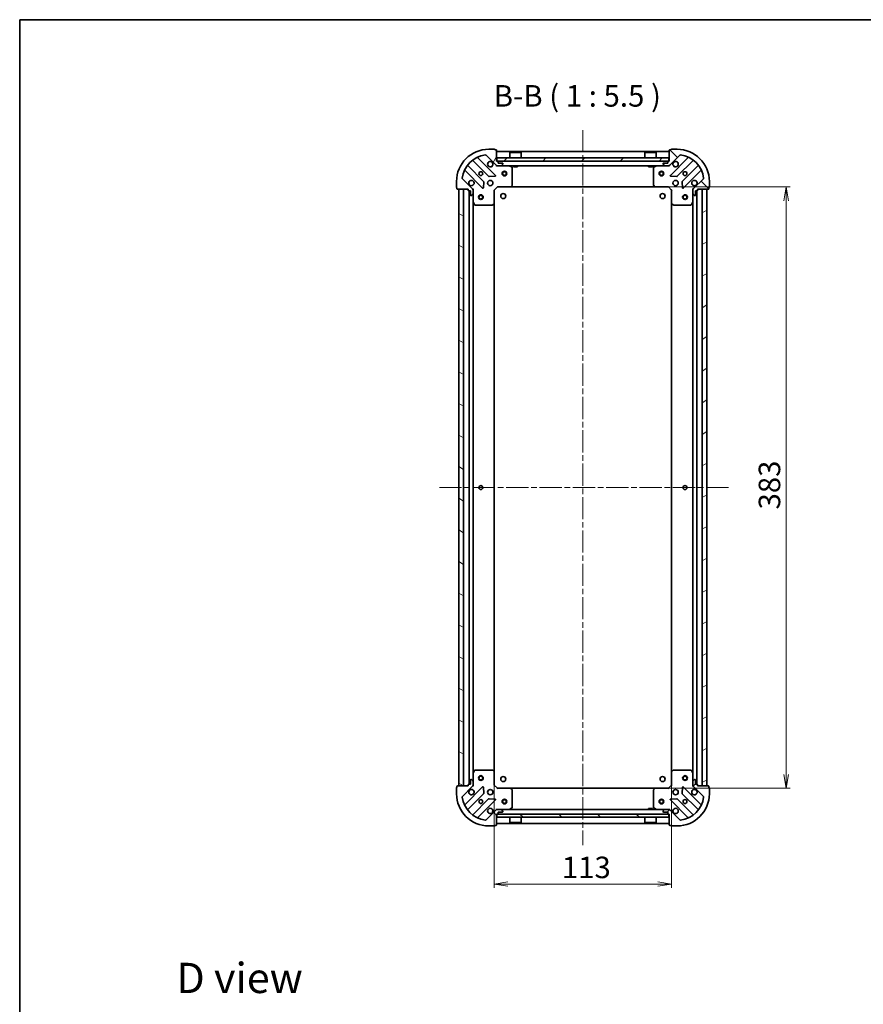
# Model space of a CAD drawing. Units: millimetres. Extents: x 36 to 7786, y 20 to 1565.
# Drawn here: x 1024 to 1561, y 938 to 1565 of the extents above; entities that cross this region are included whole.
import ezdxf

# ---------------------------------------------------------------- set-up
doc = ezdxf.new("R2010")
doc.units = ezdxf.units.MM
doc.header["$LTSCALE"] = 2.5
doc.linetypes.add('CHAIN', pattern=[0.3543, 0.2362, -0.0295, 0.0591, -0.0295])
doc.layers.get('Defpoints').update_dxf_attribs({"lineweight": 25})
for name, color, linetype, lineweight in [('Border (ISO)', 7, 'Continuous', 35), ('Centerline (ISO)', 131, 'Continuous', 18), ('Dimension (ISO)', 7, 'Continuous', 18), ('Hatch (ISO)', 1, 'Continuous', 18), ('Symbol (ISO)', 7, 'Continuous', 18), ('Visible (ISO)', 7, 'Continuous', 35)]:
    doc.layers.add(name, color=color, linetype=linetype, lineweight=lineweight)
doc.styles.add('Note Text (TK)', font='txt')
doc.dimstyles.new('Default - Method 1b (TK)', dxfattribs={"dimscale": 2.5, "dimtxt": 2.5, "dimasz": 2.5, "dimexe": 1, "dimexo": 1.5, "dimgap": 1, "dimtad": 1, "dimdsep": 46, "dimtxsty": 'Note Text (TK)', "dimblk": 'OPEN', "dimcen": 0.09, "dimdle": 5, "dimclrd": 100, "dimclre": 100, "dimclrt": 7, "dimadec": 1, "dimazin": 1, "dimtfac": 1, "dimtmove": 0, "dimatfit": 3, "dimldrblk": 'OPEN', "dimfxl": 1, "dimtolj": 1, "dimlwd": -1, "dimlwe": -1, "dimarcsym": 0})
pattern_1 = [(45, (944, -24), (-12.34785, 12.34785), [])]
pattern_2 = [(135.0002, (944, -24), (-12.3478, -12.3479), [])]

# ---------------------------------------------------------------- blocks, each defined once
blk = doc.blocks.new('Borders tk図枠')
at = {"layer": 'Border (ISO)'}
for q in [(405.5, 289), (14.5, 8)]:
    blk.add_line((14.5, 289), q, dxfattribs=at)
blk = doc.blocks.new('_Open')
at = {"color": 0, "linetype": 'ByBlock', "lineweight": -2}
for p, q in [((-1, 0.167), (0, 0)), ((-1, -0.167), (0, 0)), ((0, 0), (-1, 0))]:
    blk.add_line(p, q, dxfattribs=at)
blk = doc.blocks.new('*D34')
at = {"layer": 'Defpoints', "color": 0}
for p in [(1428.5, 1458.96), (1511.82, 1458.96), (1428.5, 1075.96)]:
    blk.add_point(p, dxfattribs=at)
at = {"layer": 'Dimension (ISO)', "color": 100}
for p, q in [((1432.25, 1458.96), (1514.32, 1458.96)), ((1511.82, 1084.71), (1511.82, 1450.21)), ((1432.25, 1075.96), (1514.32, 1075.96))]:
    blk.add_line(p, q, dxfattribs=at)
at = {"layer": 'Dimension (ISO)', "color": 100, "xscale": 8.75, "yscale": 8.75, "zscale": 8.75}
for p, rotation in [((1511.82, 1458.96), 90), ((1511.82, 1075.96), 270)]:
    blk.add_blockref('_Open', p, dxfattribs=dict(at, rotation=rotation))
at = {"layer": 'Dimension (ISO)', "color": 7, "insert": (1501.22, 1253.53), "char_height": 6.25, "attachment_point": 4, "rotation": 90, "style": 'Note Text (TK)'}
blk.add_mtext('\\A1;\\fMS PGothic|b0|i0;{\\H13.6950;383}', dxfattribs=at)
blk = doc.blocks.new('*D35')
at = {"layer": 'Defpoints', "color": 0}
for p in [(1325.94, 1086.4), (1438.94, 1086.4), (1325.94, 1014.93)]:
    blk.add_point(p, dxfattribs=at)
at = {"layer": 'Dimension (ISO)', "color": 100}
for p, q in [((1325.94, 1082.65), (1325.94, 1012.43)), ((1438.94, 1082.65), (1438.94, 1012.43)), ((1430.19, 1014.93), (1334.69, 1014.93))]:
    blk.add_line(p, q, dxfattribs=at)
at = {"layer": 'Dimension (ISO)', "color": 100, "xscale": 8.75, "yscale": 8.75, "zscale": 8.75, "rotation": 180}
blk.add_blockref('_Open', (1325.94, 1014.93), dxfattribs=at)
at = {"layer": 'Dimension (ISO)', "color": 100, "xscale": 8.75, "yscale": 8.75, "zscale": 8.75}
blk.add_blockref('_Open', (1438.94, 1014.93), dxfattribs=at)
at = {"layer": 'Dimension (ISO)', "color": 7, "insert": (1369.05, 1025.53), "char_height": 6.25, "attachment_point": 4, "style": 'Note Text (TK)'}
blk.add_mtext('\\A1;\\fMS PGothic|b0|i0;{\\H13.6950;113}', dxfattribs=at)

msp = doc.modelspace()

# ---------------------------------------------------------------- hatches: boundary and pattern name
at = {"layer": 'Hatch (ISO)'}
h = msp.add_hatch(dxfattribs=at)
h.set_pattern_fill('ANSI31', color=256, scale=139.7, angle=14.9999778, style=0)
h.set_pattern_definition([(60, (944, -24), (-15.12297, 8.73126), [])])
edge = h.paths.add_edge_path()
edge.add_ellipse((1327.8512, 1473.4611), major_axis=(0.7071, -0.7071), ratio=1, start_angle=270, end_angle=315)
edge.add_line((1327.8512, 1472.4611), (1330.2298, 1472.4611))
edge.add_ellipse((1330.2298, 1472.9611), major_axis=(0.5, 0), ratio=1, start_angle=270, end_angle=315)
edge.add_line((1330.5834, 1472.6075), (1331.2905, 1473.3146))
edge.add_ellipse((1330.9369, 1473.6682), major_axis=(0.3536, 0.3536), ratio=1, start_angle=270, end_angle=315)
edge.add_line((1331.4369, 1473.6682), (1331.4369, 1473.8611))
edge.add_ellipse((1331.1369, 1473.8611), major_axis=(0, 0.3), ratio=1, start_angle=270, end_angle=360)
edge.add_line((1331.1369, 1474.1611), (1328.4369, 1474.1611))
edge.add_line((1328.4369, 1474.1611), (1328.4369, 1475.1611))
edge.add_ellipse((1328.1369, 1475.1611), major_axis=(0, 0.3), ratio=1, start_angle=270, end_angle=360)
edge.add_line((1328.1369, 1475.4611), (1327.4369, 1475.4611))
edge.add_line((1327.4369, 1475.4611), (1327.4369, 1482.3611))
edge.add_ellipse((1327.1369, 1482.3611), major_axis=(0, 0.3), ratio=1, start_angle=270, end_angle=360)
edge.add_line((1327.1369, 1482.6611), (1326.4369, 1482.6611))
edge.add_ellipse((1326.1369, 1482.6611), major_axis=(0, 0.3), ratio=1, start_angle=270, end_angle=360)
edge.add_line((1326.1369, 1482.9611), (1322.4369, 1482.9611))
edge.add_ellipse((1322.4369, 1462.4611), major_axis=(-20.5, 0), ratio=1, start_angle=270, end_angle=360)
edge.add_line((1301.9369, 1462.4611), (1301.9369, 1458.7611))
edge.add_ellipse((1302.2369, 1458.7611), major_axis=(0, -0.3), ratio=1, start_angle=270, end_angle=360)
edge.add_line((1302.2369, 1458.4611), (1302.2369, 1457.7611))
edge.add_ellipse((1302.5369, 1457.7611), major_axis=(0, -0.3), ratio=1, start_angle=270, end_angle=360)
edge.add_line((1302.5369, 1457.4611), (1309.4369, 1457.4611))
edge.add_line((1309.4369, 1457.4611), (1309.4369, 1456.7611))
edge.add_ellipse((1309.7369, 1456.7611), major_axis=(0, -0.3), ratio=1, start_angle=270, end_angle=360)
edge.add_line((1309.7369, 1456.4611), (1310.7369, 1456.4611))
edge.add_line((1310.7369, 1456.4611), (1310.7369, 1453.7611))
edge.add_ellipse((1311.0369, 1453.7611), major_axis=(0, -0.3), ratio=1, start_angle=270, end_angle=360)
edge.add_line((1311.0369, 1453.4611), (1311.2298, 1453.4611))
edge.add_ellipse((1311.2298, 1453.9611), major_axis=(0.5, 0), ratio=1, start_angle=270, end_angle=315)
edge.add_line((1311.5834, 1453.6075), (1312.2905, 1454.3146))
edge.add_ellipse((1311.9369, 1454.6682), major_axis=(0.3536, 0.3536), ratio=1, start_angle=270, end_angle=315)
edge.add_line((1312.4369, 1454.6682), (1312.4369, 1457.0468))
edge.add_ellipse((1311.4369, 1457.0468), major_axis=(0, 1), ratio=1, start_angle=270, end_angle=315)
edge.add_line((1312.144, 1457.7539), (1305.7145, 1464.1835))
edge.add_ellipse((1306.0681, 1464.537), major_axis=(-0.3536, 0.3536), ratio=1, start_angle=37.7720347, end_angle=90, ccw=False)
edge.add_ellipse((1322.4369, 1462.4611), major_axis=(2.1389, 16.8649), ratio=1, start_angle=14.4559307, end_angle=90, ccw=False)
edge.add_ellipse((1320.361, 1478.8299), major_axis=(0.496, 0.0629), ratio=1, start_angle=37.7720347, end_angle=90, ccw=False)
edge.add_line((1320.7145, 1479.1835), (1327.144, 1472.7539))
h = msp.add_hatch(dxfattribs=at)
h.set_pattern_fill('ANSI31', color=256, scale=139.7, angle=90.0002105, style=0)
h.set_pattern_definition(pattern_2)
edge = h.paths.add_edge_path()
edge.add_ellipse((1453.4369, 1457.0468), major_axis=(-0.7071, -0.7071), ratio=1, start_angle=270, end_angle=315)
edge.add_line((1452.4369, 1457.0468), (1452.4369, 1454.6682))
edge.add_ellipse((1452.9369, 1454.6682), major_axis=(0, -0.5), ratio=1, start_angle=270, end_angle=315)
edge.add_line((1452.5834, 1454.3146), (1453.2905, 1453.6075))
edge.add_ellipse((1453.644, 1453.9611), major_axis=(0.3536, -0.3536), ratio=1, start_angle=270, end_angle=315)
edge.add_line((1453.644, 1453.4611), (1453.8369, 1453.4611))
edge.add_ellipse((1453.8369, 1453.7611), major_axis=(0.3, 0), ratio=1, start_angle=270, end_angle=360)
edge.add_line((1454.1369, 1453.7611), (1454.1369, 1456.4611))
edge.add_line((1454.1369, 1456.4611), (1455.1369, 1456.4611))
edge.add_ellipse((1455.1369, 1456.7611), major_axis=(0.3, 0), ratio=1, start_angle=270, end_angle=360)
edge.add_line((1455.4369, 1456.7611), (1455.4369, 1457.4611))
edge.add_line((1455.4369, 1457.4611), (1462.3369, 1457.4611))
edge.add_ellipse((1462.3369, 1457.7611), major_axis=(0.3, 0), ratio=1, start_angle=270, end_angle=360)
edge.add_line((1462.6369, 1457.7611), (1462.6369, 1458.4611))
edge.add_ellipse((1462.6369, 1458.7611), major_axis=(0.3, 0), ratio=1, start_angle=270, end_angle=360)
edge.add_line((1462.9369, 1458.7611), (1462.9369, 1462.4611))
edge.add_ellipse((1442.4369, 1462.4611), major_axis=(0, 20.5), ratio=1, start_angle=270, end_angle=360)
edge.add_line((1442.4369, 1482.9611), (1438.7369, 1482.9611))
edge.add_ellipse((1438.7369, 1482.6611), major_axis=(-0.3, 0), ratio=1, start_angle=270, end_angle=360)
edge.add_line((1438.4369, 1482.6611), (1437.7369, 1482.6611))
edge.add_ellipse((1437.7369, 1482.3611), major_axis=(-0.3, 0), ratio=1, start_angle=270, end_angle=360)
edge.add_line((1437.4369, 1482.3611), (1437.4369, 1475.4611))
edge.add_line((1437.4369, 1475.4611), (1436.7369, 1475.4611))
edge.add_ellipse((1436.7369, 1475.1611), major_axis=(-0.3, 0), ratio=1, start_angle=270, end_angle=360)
edge.add_line((1436.4369, 1475.1611), (1436.4369, 1474.1611))
edge.add_line((1436.4369, 1474.1611), (1433.7369, 1474.1611))
edge.add_ellipse((1433.7369, 1473.8611), major_axis=(-0.3, 0), ratio=1, start_angle=270, end_angle=360)
edge.add_line((1433.4369, 1473.8611), (1433.4369, 1473.6682))
edge.add_ellipse((1433.9369, 1473.6682), major_axis=(0, -0.5), ratio=1, start_angle=270, end_angle=315)
edge.add_line((1433.5834, 1473.3146), (1434.2905, 1472.6075))
edge.add_ellipse((1434.644, 1472.9611), major_axis=(0.3536, -0.3536), ratio=1, start_angle=270, end_angle=315)
edge.add_line((1434.644, 1472.4611), (1437.0227, 1472.4611))
edge.add_ellipse((1437.0227, 1473.4611), major_axis=(1, 0), ratio=1, start_angle=270, end_angle=315)
edge.add_line((1437.7298, 1472.7539), (1444.1594, 1479.1835))
edge.add_ellipse((1444.5129, 1478.8299), major_axis=(0.3536, 0.3536), ratio=1, start_angle=37.7720347, end_angle=90, ccw=False)
edge.add_ellipse((1442.4369, 1462.4611), major_axis=(16.8649, -2.1389), ratio=1, start_angle=14.4559307, end_angle=90, ccw=False)
edge.add_ellipse((1458.8058, 1464.537), major_axis=(0.0629, -0.496), ratio=1, start_angle=37.7720347, end_angle=90, ccw=False)
edge.add_line((1459.1594, 1464.1835), (1452.7298, 1457.7539))
h = msp.add_hatch(dxfattribs=at)
h.set_pattern_fill('ANSI31', color=256, scale=139.7, style=0)
h.set_pattern_definition(pattern_1)
h.paths.add_polyline_path([(1327.6869, 1477.4611), (1327.6869, 1475.4611), (1437.1869, 1475.4611), (1437.1869, 1477.4611)])
h = msp.add_hatch(dxfattribs=at)
h.set_pattern_fill('ANSI31', color=256, scale=139.7, angle=105.0002455, style=0)
h.set_pattern_definition([(150.0002, (944, -24), (-8.73119, -15.123), [])])
h.paths.add_polyline_path([(1303.4369, 1077.4611), (1306.4369, 1077.4611), (1306.4369, 1457.4611), (1303.4369, 1457.4611)])
h = msp.add_hatch(dxfattribs=at)
h.set_pattern_fill('ANSI31', color=256, scale=139.7, angle=-14.9999778, style=0)
h.set_pattern_definition([(30, (944, -24), (-8.73126, 15.12297), [])])
h.paths.add_polyline_path([(1461.4369, 1457.4611), (1458.4369, 1457.4611), (1458.4369, 1077.4611), (1461.4369, 1077.4611)])
h = msp.add_hatch(dxfattribs=at)
h.set_pattern_fill('ANSI31', color=256, scale=139.7, angle=75.0001754, style=0)
h.set_pattern_definition([(120.0002, (944, -24), (-15.12294, -8.7313), [])])
edge = h.paths.add_edge_path()
edge.add_ellipse((1311.4369, 1077.8753), major_axis=(0.7071, 0.7071), ratio=1, start_angle=270, end_angle=315)
edge.add_line((1312.4369, 1077.8753), (1312.4369, 1080.2539))
edge.add_ellipse((1311.9369, 1080.2539), major_axis=(0, 0.5), ratio=1, start_angle=270, end_angle=315)
edge.add_line((1312.2905, 1080.6075), (1311.5834, 1081.3146))
edge.add_ellipse((1311.2298, 1080.9611), major_axis=(-0.3536, 0.3536), ratio=1, start_angle=270, end_angle=315)
edge.add_line((1311.2298, 1081.4611), (1311.0369, 1081.4611))
edge.add_ellipse((1311.0369, 1081.1611), major_axis=(-0.3, 0), ratio=1, start_angle=270, end_angle=360)
edge.add_line((1310.7369, 1081.1611), (1310.7369, 1078.4611))
edge.add_line((1310.7369, 1078.4611), (1309.7369, 1078.4611))
edge.add_ellipse((1309.7369, 1078.1611), major_axis=(-0.3, 0), ratio=1, start_angle=270, end_angle=360)
edge.add_line((1309.4369, 1078.1611), (1309.4369, 1077.4611))
edge.add_line((1309.4369, 1077.4611), (1302.5369, 1077.4611))
edge.add_ellipse((1302.5369, 1077.1611), major_axis=(-0.3, 0), ratio=1, start_angle=270, end_angle=360)
edge.add_line((1302.2369, 1077.1611), (1302.2369, 1076.4611))
edge.add_ellipse((1302.2369, 1076.1611), major_axis=(-0.3, 0), ratio=1, start_angle=270, end_angle=360)
edge.add_line((1301.9369, 1076.1611), (1301.9369, 1072.4611))
edge.add_ellipse((1322.4369, 1072.4611), major_axis=(0, -20.5), ratio=1, start_angle=270, end_angle=360)
edge.add_line((1322.4369, 1051.9611), (1326.1369, 1051.9611))
edge.add_ellipse((1326.1369, 1052.2611), major_axis=(0.3, 0), ratio=1, start_angle=270, end_angle=360)
edge.add_line((1326.4369, 1052.2611), (1327.1369, 1052.2611))
edge.add_ellipse((1327.1369, 1052.5611), major_axis=(0.3, 0), ratio=1, start_angle=270, end_angle=360)
edge.add_line((1327.4369, 1052.5611), (1327.4369, 1059.4611))
edge.add_line((1327.4369, 1059.4611), (1328.1369, 1059.4611))
edge.add_ellipse((1328.1369, 1059.7611), major_axis=(0.3, 0), ratio=1, start_angle=270, end_angle=360)
edge.add_line((1328.4369, 1059.7611), (1328.4369, 1060.7611))
edge.add_line((1328.4369, 1060.7611), (1331.1369, 1060.7611))
edge.add_ellipse((1331.1369, 1061.0611), major_axis=(0.3, 0), ratio=1, start_angle=270, end_angle=360)
edge.add_line((1331.4369, 1061.0611), (1331.4369, 1061.2539))
edge.add_ellipse((1330.9369, 1061.2539), major_axis=(0, 0.5), ratio=1, start_angle=270, end_angle=315)
edge.add_line((1331.2905, 1061.6075), (1330.5834, 1062.3146))
edge.add_ellipse((1330.2298, 1061.9611), major_axis=(-0.3536, 0.3536), ratio=1, start_angle=270, end_angle=315)
edge.add_line((1330.2298, 1062.4611), (1327.8512, 1062.4611))
edge.add_ellipse((1327.8512, 1061.4611), major_axis=(-1, 0), ratio=1, start_angle=270, end_angle=315)
edge.add_line((1327.144, 1062.1682), (1320.7145, 1055.7386))
edge.add_ellipse((1320.361, 1056.0922), major_axis=(-0.3536, -0.3536), ratio=1, start_angle=37.7720347, end_angle=90, ccw=False)
edge.add_ellipse((1322.4369, 1072.4611), major_axis=(-16.8649, 2.1389), ratio=1, start_angle=14.4559307, end_angle=90, ccw=False)
edge.add_ellipse((1306.0681, 1070.3851), major_axis=(-0.0629, 0.496), ratio=1, start_angle=37.7720347, end_angle=90, ccw=False)
edge.add_line((1305.7145, 1070.7386), (1312.144, 1077.1682))
h = msp.add_hatch(dxfattribs=at)
h.set_pattern_fill('ANSI31', color=256, scale=139.7, style=0)
h.set_pattern_definition(pattern_1)
edge = h.paths.add_edge_path()
edge.add_ellipse((1437.0227, 1061.4611), major_axis=(-0.7071, 0.7071), ratio=1, start_angle=270, end_angle=315)
edge.add_line((1437.0227, 1062.4611), (1434.644, 1062.4611))
edge.add_ellipse((1434.644, 1061.9611), major_axis=(-0.5, 0), ratio=1, start_angle=270, end_angle=315)
edge.add_line((1434.2905, 1062.3146), (1433.5834, 1061.6075))
edge.add_ellipse((1433.9369, 1061.2539), major_axis=(-0.3536, -0.3536), ratio=1, start_angle=270, end_angle=315)
edge.add_line((1433.4369, 1061.2539), (1433.4369, 1061.0611))
edge.add_ellipse((1433.7369, 1061.0611), major_axis=(0, -0.3), ratio=1, start_angle=270, end_angle=360)
edge.add_line((1433.7369, 1060.7611), (1436.4369, 1060.7611))
edge.add_line((1436.4369, 1060.7611), (1436.4369, 1059.7611))
edge.add_ellipse((1436.7369, 1059.7611), major_axis=(0, -0.3), ratio=1, start_angle=270, end_angle=360)
edge.add_line((1436.7369, 1059.4611), (1437.4369, 1059.4611))
edge.add_line((1437.4369, 1059.4611), (1437.4369, 1052.5611))
edge.add_ellipse((1437.7369, 1052.5611), major_axis=(0, -0.3), ratio=1, start_angle=270, end_angle=360)
edge.add_line((1437.7369, 1052.2611), (1438.4369, 1052.2611))
edge.add_ellipse((1438.7369, 1052.2611), major_axis=(0, -0.3), ratio=1, start_angle=270, end_angle=360)
edge.add_line((1438.7369, 1051.9611), (1442.4369, 1051.9611))
edge.add_ellipse((1442.4369, 1072.4611), major_axis=(20.5, 0), ratio=1, start_angle=270, end_angle=360)
edge.add_line((1462.9369, 1072.4611), (1462.9369, 1076.1611))
edge.add_ellipse((1462.6369, 1076.1611), major_axis=(0, 0.3), ratio=1, start_angle=270, end_angle=360)
edge.add_line((1462.6369, 1076.4611), (1462.6369, 1077.1611))
edge.add_ellipse((1462.3369, 1077.1611), major_axis=(0, 0.3), ratio=1, start_angle=270, end_angle=360)
edge.add_line((1462.3369, 1077.4611), (1455.4369, 1077.4611))
edge.add_line((1455.4369, 1077.4611), (1455.4369, 1078.1611))
edge.add_ellipse((1455.1369, 1078.1611), major_axis=(0, 0.3), ratio=1, start_angle=270, end_angle=360)
edge.add_line((1455.1369, 1078.4611), (1454.1369, 1078.4611))
edge.add_line((1454.1369, 1078.4611), (1454.1369, 1081.1611))
edge.add_ellipse((1453.8369, 1081.1611), major_axis=(0, 0.3), ratio=1, start_angle=270, end_angle=360)
edge.add_line((1453.8369, 1081.4611), (1453.644, 1081.4611))
edge.add_ellipse((1453.644, 1080.9611), major_axis=(-0.5, 0), ratio=1, start_angle=270, end_angle=315)
edge.add_line((1453.2905, 1081.3146), (1452.5834, 1080.6075))
edge.add_ellipse((1452.9369, 1080.2539), major_axis=(-0.3536, -0.3536), ratio=1, start_angle=270, end_angle=315)
edge.add_line((1452.4369, 1080.2539), (1452.4369, 1077.8753))
edge.add_ellipse((1453.4369, 1077.8753), major_axis=(0, -1), ratio=1, start_angle=270, end_angle=315)
edge.add_line((1452.7298, 1077.1682), (1459.1594, 1070.7386))
edge.add_ellipse((1458.8058, 1070.3851), major_axis=(0.3536, -0.3536), ratio=1, start_angle=37.7720347, end_angle=90, ccw=False)
edge.add_ellipse((1442.4369, 1072.4611), major_axis=(-2.1389, -16.8649), ratio=1, start_angle=14.4559307, end_angle=90, ccw=False)
edge.add_ellipse((1444.5129, 1056.0922), major_axis=(-0.496, -0.0629), ratio=1, start_angle=37.7720347, end_angle=90, ccw=False)
edge.add_line((1444.1594, 1055.7386), (1437.7298, 1062.1682))
h = msp.add_hatch(dxfattribs=at)
h.set_pattern_fill('ANSI31', color=256, scale=139.7, angle=90.0002105, style=0)
h.set_pattern_definition(pattern_2)
h.paths.add_polyline_path([(1327.6869, 1059.4611), (1327.6869, 1057.4611), (1437.1869, 1057.4611), (1437.1869, 1059.4611)])

# ---------------------------------------------------------------- linework, layer by layer
at = {"layer": 'Centerline (ISO)', "linetype": 'CHAIN', "ltscale": 23.990969}
for p, q in [((1382.4369, 1495.2111), (1382.4369, 1039.7111)), ((1475.1869, 1267.4611), (1289.6869, 1267.4611))]:
    msp.add_line(p, q, dxfattribs=at)
at = {"layer": 'Visible (ISO)'}
for p, q in [((1326.1369, 1482.9611), (1322.4369, 1482.9611)), ((1327.1369, 1482.6611), (1326.4369, 1482.6611)), ((1327.4369, 1475.4611), (1327.4369, 1482.3611)), ((1437.4369, 1481.4611), (1327.4369, 1481.4611)), ((1335.9369, 1480.9611), (1335.8369, 1480.8611)), ((1343.0369, 1480.8611), (1335.8369, 1480.8611)), ((1335.8369, 1477.4611), (1335.8369, 1480.8611)), ((1335.9369, 1480.9611), (1342.9369, 1480.9611)), ((1342.9369, 1480.9611), (1343.0369, 1480.8611)), ((1343.0369, 1477.4611), (1343.0369, 1480.8611)), ((1421.9369, 1480.9611), (1421.8369, 1480.8611)), ((1429.0369, 1480.8611), (1421.8369, 1480.8611)), ((1421.8369, 1477.4611), (1421.8369, 1480.8611)), ((1421.9369, 1480.9611), (1428.9369, 1480.9611)), ((1428.9369, 1480.9611), (1429.0369, 1480.8611)), ((1429.0369, 1477.4611), (1429.0369, 1480.8611)), ((1437.4369, 1482.3611), (1437.4369, 1475.4611)), ((1438.4369, 1482.6611), (1437.7369, 1482.6611)), ((1442.4369, 1482.9611), (1438.7369, 1482.9611)), ((1312.3382, 1475.81), (1322.3939, 1465.7544)), ((1326.7478, 1466.3502), (1315.5437, 1477.5543)), ((1320.7145, 1479.1835), (1327.144, 1472.7539)), ((1328.1369, 1475.4611), (1327.4369, 1475.4611)), ((1327.6869, 1477.4611), (1327.6869, 1475.4611)), ((1437.1869, 1477.4611), (1327.6869, 1477.4611)), ((1327.6869, 1475.4611), (1437.1869, 1475.4611)), ((1328.4369, 1474.1611), (1328.4369, 1475.1611)), ((1331.1369, 1474.1611), (1328.4369, 1474.1611)), ((1436.4369, 1474.1611), (1433.7369, 1474.1611)), ((1436.4369, 1475.1611), (1436.4369, 1474.1611)), ((1437.4369, 1475.4611), (1436.7369, 1475.4611)), ((1437.1869, 1475.4611), (1437.1869, 1477.4611)), ((1437.7298, 1472.7539), (1444.1594, 1479.1835)), ((1449.3301, 1477.5543), (1438.1261, 1466.3502)), ((1442.48, 1465.7544), (1452.5357, 1475.81)), ((1307.3437, 1469.3543), (1318.5478, 1458.1502)), ((1319.1436, 1462.5041), (1309.088, 1472.5598)), ((1327.4369, 1472.4611), (1327.4369, 1472.5509)), ((1327.4369, 1472.4611), (1327.4369, 1472.1108)), ((1327.4369, 1472.4611), (1327.8512, 1472.4611)), ((1327.8512, 1472.4611), (1330.2298, 1472.4611)), ((1330.2298, 1472.4611), (1434.644, 1472.4611)), ((1330.5834, 1472.6075), (1331.2905, 1473.3146)), ((1331.4369, 1473.6682), (1331.4369, 1473.8611)), ((1337.2711, 1471.544), (1335.5003, 1472.4294)), ((1337.4369, 1460.0793), (1337.4369, 1471.2756)), ((1338.1869, 1472.4611), (1338.1869, 1471.8611)), ((1338.1869, 1471.8611), (1340.6869, 1471.8611)), ((1340.6869, 1472.4611), (1340.6869, 1471.8611)), ((1424.1869, 1472.4611), (1424.1869, 1471.8611)), ((1424.1869, 1471.8611), (1426.6869, 1471.8611)), ((1426.6869, 1472.4611), (1426.6869, 1471.8611)), ((1427.4369, 1471.2756), (1427.4369, 1460.0793)), ((1429.3736, 1472.4294), (1427.6028, 1471.544)), ((1433.4369, 1473.8611), (1433.4369, 1473.6682)), ((1433.5834, 1473.3146), (1434.2905, 1472.6075)), ((1434.644, 1472.4611), (1437.0227, 1472.4611)), ((1437.0227, 1472.4611), (1437.4369, 1472.4611)), ((1437.4369, 1472.5509), (1437.4369, 1472.4611)), ((1437.4369, 1472.1108), (1437.4369, 1472.4611)), ((1455.7859, 1472.5598), (1445.7303, 1462.5041)), ((1446.3261, 1458.1502), (1457.5301, 1469.3543)), ((1301.9369, 1462.4611), (1301.9369, 1458.7611)), ((1312.144, 1457.7539), (1305.7145, 1464.1835)), ((1319.0596, 1458.3493), (1319.2312, 1462.2789)), ((1322.6191, 1465.6668), (1326.5487, 1465.8384)), ((1438.3252, 1465.8384), (1442.2548, 1465.6668)), ((1445.6427, 1462.2789), (1445.8143, 1458.3493)), ((1459.1594, 1464.1835), (1452.7298, 1457.7539)), ((1462.9369, 1458.7611), (1462.9369, 1462.4611)), ((1302.2369, 1458.4611), (1302.2369, 1457.7611)), ((1302.5369, 1457.4611), (1309.4369, 1457.4611)), ((1306.4369, 1457.4611), (1303.4369, 1457.4611)), ((1303.4369, 1457.4611), (1303.4369, 1077.4611)), ((1306.4369, 1077.4611), (1306.4369, 1457.4611)), ((1309.4369, 1457.4611), (1309.4369, 1456.7611)), ((1309.7369, 1456.4611), (1310.7369, 1456.4611)), ((1309.9369, 1456.4611), (1309.9369, 1078.4611)), ((1310.7369, 1456.4611), (1310.7369, 1453.7611)), ((1312.3471, 1457.4611), (1312.4369, 1457.4611)), ((1312.7872, 1457.4611), (1312.4369, 1457.4611)), ((1312.4369, 1457.4611), (1312.4369, 1457.047)), ((1312.4369, 1454.6682), (1312.4369, 1457.0468)), ((1325.9369, 1456.9611), (1325.6369, 1457.0853)), ((1325.9369, 1456.9611), (1327.9369, 1458.9611)), ((1325.9369, 1448.5245), (1325.9369, 1456.9611)), ((1327.8127, 1459.2611), (1327.9369, 1458.9611)), ((1327.9369, 1458.9611), (1336.3735, 1458.9611)), ((1336.3735, 1458.9611), (1428.5003, 1458.9611)), ((1336.5929, 1459.0564), (1337.3563, 1459.8746)), ((1427.5176, 1459.8746), (1428.281, 1459.0564)), ((1428.5003, 1458.9611), (1436.9369, 1458.9611)), ((1436.9369, 1458.9611), (1437.0612, 1459.2611)), ((1436.9369, 1458.9611), (1438.9369, 1456.9611)), ((1439.2369, 1457.0853), (1438.9369, 1456.9611)), ((1438.9369, 1456.9611), (1438.9369, 1448.5245)), ((1452.4369, 1457.4611), (1452.0867, 1457.4611)), ((1452.4369, 1457.4611), (1452.5268, 1457.4611)), ((1452.4369, 1457.047), (1452.4369, 1457.4611)), ((1452.4369, 1457.0468), (1452.4369, 1454.6682)), ((1454.1369, 1453.7611), (1454.1369, 1456.4611)), ((1454.1369, 1456.4611), (1455.1369, 1456.4611)), ((1454.9369, 1078.4611), (1454.9369, 1456.4611)), ((1455.4369, 1456.7611), (1455.4369, 1457.4611)), ((1455.4369, 1457.4611), (1462.3369, 1457.4611)), ((1461.4369, 1457.4611), (1458.4369, 1457.4611)), ((1458.4369, 1457.4611), (1458.4369, 1077.4611)), ((1461.4369, 1077.4611), (1461.4369, 1457.4611)), ((1462.6369, 1457.7611), (1462.6369, 1458.4611)), ((1311.0369, 1453.4611), (1311.2298, 1453.4611)), ((1311.5834, 1453.6075), (1312.2905, 1454.3146)), ((1312.4369, 1454.6682), (1312.4369, 1449.5319)), ((1312.4369, 1085.3902), (1312.4369, 1449.5319)), ((1312.4686, 1449.3977), (1313.354, 1447.6269)), ((1451.5199, 1447.6269), (1452.4053, 1449.3977)), ((1452.4369, 1449.5319), (1452.4369, 1454.6682)), ((1452.4369, 1449.5319), (1452.4369, 1085.3902)), ((1452.5834, 1454.3146), (1453.2905, 1453.6075)), ((1453.644, 1453.4611), (1453.8369, 1453.4611)), ((1313.6224, 1447.4611), (1324.8187, 1447.4611)), ((1325.0234, 1447.5417), (1325.8416, 1448.3051)), ((1325.9369, 1086.3977), (1325.9369, 1448.5245)), ((1438.9369, 1448.5245), (1438.9369, 1086.3977)), ((1439.0323, 1448.3051), (1439.8505, 1447.5417)), ((1440.0552, 1447.4611), (1451.2515, 1447.4611)), ((1312.4369, 1085.3902), (1312.4369, 1080.2539)), ((1313.354, 1087.2952), (1312.4686, 1085.5244)), ((1324.8187, 1087.4611), (1313.6224, 1087.4611)), ((1325.8416, 1086.617), (1325.0234, 1087.3804)), ((1325.9369, 1077.9611), (1325.9369, 1086.3977)), ((1438.9369, 1086.3977), (1438.9369, 1077.9611)), ((1439.8505, 1087.3804), (1439.0323, 1086.617)), ((1451.2515, 1087.4611), (1440.0552, 1087.4611)), ((1452.4053, 1085.5244), (1451.5199, 1087.2952)), ((1452.4369, 1080.2539), (1452.4369, 1085.3902)), ((1310.7369, 1081.1611), (1310.7369, 1078.4611)), ((1311.2298, 1081.4611), (1311.0369, 1081.4611)), ((1312.2905, 1080.6075), (1311.5834, 1081.3146)), ((1312.4369, 1077.8753), (1312.4369, 1080.2539)), ((1452.4369, 1080.2539), (1452.4369, 1077.8753)), ((1453.2905, 1081.3146), (1452.5834, 1080.6075)), ((1453.8369, 1081.4611), (1453.644, 1081.4611)), ((1454.1369, 1078.4611), (1454.1369, 1081.1611)), ((1301.9369, 1076.1611), (1301.9369, 1072.4611)), ((1302.2369, 1077.1611), (1302.2369, 1076.4611)), ((1309.4369, 1077.4611), (1302.5369, 1077.4611)), ((1303.4369, 1077.4611), (1306.4369, 1077.4611)), ((1305.7145, 1070.7386), (1312.144, 1077.1682)), ((1318.5478, 1076.7719), (1307.3437, 1065.5679)), ((1309.4369, 1078.1611), (1309.4369, 1077.4611)), ((1310.7369, 1078.4611), (1309.7369, 1078.4611)), ((1312.4369, 1077.4611), (1312.3471, 1077.4611)), ((1312.4369, 1077.8752), (1312.4369, 1077.4611)), ((1312.4369, 1077.4611), (1312.7872, 1077.4611)), ((1319.2312, 1072.6432), (1319.0596, 1076.5728)), ((1325.6369, 1077.8368), (1325.9369, 1077.9611)), ((1327.9369, 1075.9611), (1325.9369, 1077.9611)), ((1327.9369, 1075.9611), (1327.8127, 1075.6611)), ((1336.3735, 1075.9611), (1327.9369, 1075.9611)), ((1428.5003, 1075.9611), (1336.3735, 1075.9611)), ((1337.3563, 1075.0475), (1336.5929, 1075.8657)), ((1337.4369, 1063.6465), (1337.4369, 1074.8428)), ((1427.4369, 1074.8428), (1427.4369, 1063.6465)), ((1428.281, 1075.8657), (1427.5176, 1075.0475)), ((1436.9369, 1075.9611), (1428.5003, 1075.9611)), ((1438.9369, 1077.9611), (1436.9369, 1075.9611)), ((1437.0612, 1075.6611), (1436.9369, 1075.9611)), ((1438.9369, 1077.9611), (1439.2369, 1077.8368)), ((1445.8143, 1076.5728), (1445.6427, 1072.6432)), ((1457.5301, 1065.5679), (1446.3261, 1076.7719)), ((1452.0867, 1077.4611), (1452.4369, 1077.4611)), ((1452.4369, 1077.4611), (1452.4369, 1077.8752)), ((1452.5268, 1077.4611), (1452.4369, 1077.4611)), ((1452.7298, 1077.1682), (1459.1594, 1070.7386)), ((1455.1369, 1078.4611), (1454.1369, 1078.4611)), ((1455.4369, 1077.4611), (1455.4369, 1078.1611)), ((1462.3369, 1077.4611), (1455.4369, 1077.4611)), ((1458.4369, 1077.4611), (1461.4369, 1077.4611)), ((1462.6369, 1076.4611), (1462.6369, 1077.1611)), ((1462.9369, 1072.4611), (1462.9369, 1076.1611)), ((1309.088, 1062.3623), (1319.1436, 1072.418)), ((1322.3939, 1069.1677), (1312.3382, 1059.1121)), ((1315.5437, 1057.3679), (1326.7478, 1068.5719)), ((1326.5487, 1069.0837), (1322.6191, 1069.2553)), ((1438.1261, 1068.5719), (1449.3301, 1057.3679)), ((1442.2548, 1069.2553), (1438.3252, 1069.0837)), ((1452.5357, 1059.1121), (1442.48, 1069.1677)), ((1445.7303, 1072.418), (1455.7859, 1062.3623)), ((1327.144, 1062.1682), (1320.7145, 1055.7386)), ((1327.4369, 1062.8113), (1327.4369, 1062.4611)), ((1327.8512, 1062.4611), (1327.4369, 1062.4611)), ((1327.4369, 1062.3712), (1327.4369, 1062.4611)), ((1330.2298, 1062.4611), (1327.8512, 1062.4611)), ((1328.4369, 1059.7611), (1328.4369, 1060.7611)), ((1328.4369, 1060.7611), (1331.1369, 1060.7611)), ((1434.644, 1062.4611), (1330.2298, 1062.4611)), ((1331.2905, 1061.6075), (1330.5834, 1062.3146)), ((1331.4369, 1061.0611), (1331.4369, 1061.2539)), ((1335.5003, 1062.4927), (1337.2711, 1063.3781)), ((1426.6869, 1063.0611), (1424.1869, 1063.0611)), ((1424.1869, 1062.4611), (1424.1869, 1063.0611)), ((1426.6869, 1062.4611), (1426.6869, 1063.0611)), ((1427.6028, 1063.3781), (1429.3736, 1062.4927)), ((1433.4369, 1061.2539), (1433.4369, 1061.0611)), ((1434.2905, 1062.3146), (1433.5834, 1061.6075)), ((1433.7369, 1060.7611), (1436.4369, 1060.7611)), ((1437.0227, 1062.4611), (1434.644, 1062.4611)), ((1436.4369, 1060.7611), (1436.4369, 1059.7611)), ((1437.4369, 1062.4611), (1437.0227, 1062.4611)), ((1437.4369, 1062.4611), (1437.4369, 1062.8113)), ((1437.4369, 1062.4611), (1437.4369, 1062.3712)), ((1444.1594, 1055.7386), (1437.7298, 1062.1682)), ((1327.4369, 1052.5611), (1327.4369, 1059.4611)), ((1327.4369, 1059.4611), (1328.1369, 1059.4611)), ((1327.6869, 1059.4611), (1327.6869, 1057.4611)), ((1437.1869, 1059.4611), (1327.6869, 1059.4611)), ((1327.6869, 1057.4611), (1437.1869, 1057.4611)), ((1335.8369, 1057.4611), (1335.8369, 1054.0611)), ((1335.8369, 1054.0611), (1343.0369, 1054.0611)), ((1335.9369, 1053.9611), (1335.8369, 1054.0611)), ((1342.9369, 1053.9611), (1335.9369, 1053.9611)), ((1342.9369, 1053.9611), (1343.0369, 1054.0611)), ((1343.0369, 1057.4611), (1343.0369, 1054.0611)), ((1421.8369, 1057.4611), (1421.8369, 1054.0611)), ((1421.8369, 1054.0611), (1429.0369, 1054.0611)), ((1421.9369, 1053.9611), (1421.8369, 1054.0611)), ((1428.9369, 1053.9611), (1421.9369, 1053.9611)), ((1428.9369, 1053.9611), (1429.0369, 1054.0611)), ((1429.0369, 1057.4611), (1429.0369, 1054.0611)), ((1436.7369, 1059.4611), (1437.4369, 1059.4611)), ((1437.1869, 1057.4611), (1437.1869, 1059.4611)), ((1437.4369, 1059.4611), (1437.4369, 1052.5611)), ((1322.4369, 1051.9611), (1326.1369, 1051.9611)), ((1326.4369, 1052.2611), (1327.1369, 1052.2611)), ((1327.4369, 1053.4611), (1437.4369, 1053.4611)), ((1437.7369, 1052.2611), (1438.4369, 1052.2611)), ((1438.7369, 1051.9611), (1442.4369, 1051.9611))]:
    msp.add_line(p, q, dxfattribs=at)
for centre, radius in [((1317.4369, 1467.4611), 1.2295), ((1332.4369, 1467.4611), 1.5), ((1332.4369, 1467.4611), 1.1933), ((1432.4369, 1467.4611), 1.5), ((1432.4369, 1467.4611), 1.1933), ((1447.4369, 1467.4611), 1.2295), ((1323.4369, 1461.4611), 1.7), ((1441.4369, 1461.4611), 1.7), ((1317.4369, 1452.4611), 1.5), ((1317.4369, 1452.4611), 1.1933), ((1331.7369, 1453.1611), 1.621), ((1433.1369, 1453.1611), 1.621), ((1447.4369, 1452.4611), 1.5), ((1447.4369, 1452.4611), 1.1933), ((1317.4369, 1267.4611), 1.2295), ((1447.4369, 1267.4611), 1.2295), ((1317.4369, 1082.4611), 1.5), ((1317.4369, 1082.4611), 1.1933), ((1331.7369, 1081.7611), 1.621), ((1433.1369, 1081.7611), 1.621), ((1447.4369, 1082.4611), 1.5), ((1447.4369, 1082.4611), 1.1933), ((1323.4369, 1073.4611), 1.7), ((1441.4369, 1073.4611), 1.7), ((1317.4369, 1067.4611), 1.2295), ((1332.4369, 1067.4611), 1.5), ((1332.4369, 1067.4611), 1.1933), ((1432.4369, 1067.4611), 1.5), ((1432.4369, 1067.4611), 1.1933), ((1447.4369, 1067.4611), 1.2295)]:
    msp.add_circle(centre, radius, dxfattribs=at)
for centre, radius, start, end in [((1322.4369, 1462.4611), 20.5, 90, 180), ((1326.1369, 1482.6611), 0.3, 0, 90), ((1327.1369, 1482.3611), 0.3, 0, 90), ((1437.7369, 1482.3611), 0.3, 90, 180), ((1438.7369, 1482.6611), 0.3, 90, 180), ((1442.4369, 1462.4611), 20.5, 0, 90), ((1322.4369, 1462.4611), 17, 97.2279653, 172.7720347), ((1312.1261, 1475.5979), 0.3, 45, 128.1276797), ((1315.7559, 1477.7664), 0.3, 113.5821885, 225), ((1320.361, 1478.8299), 0.5, 45, 97.2279653), ((1323.4369, 1473.4611), 1.7, 62.4998288, 27.5001712), ((1328.1369, 1475.1611), 0.3, 0, 90), ((1331.1369, 1473.8611), 0.3, 0, 90), ((1433.7369, 1473.8611), 0.3, 90, 180), ((1436.7369, 1475.1611), 0.3, 90, 180), ((1441.4369, 1473.4611), 1.7, 152.4998288, 117.5001712), ((1444.5129, 1478.8299), 0.5, 82.7720347, 135), ((1442.4369, 1462.4611), 17, 7.2279653, 82.7720347), ((1449.118, 1477.7664), 0.3, 315, 66.4178115), ((1452.7478, 1475.5979), 0.3, 51.8723203, 135), ((1307.1316, 1469.1421), 0.3, 45, 156.4178115), ((1309.3001, 1472.7719), 0.3, 141.8723203, 225), ((1327.8512, 1473.4611), 1, 225, 270), ((1330.2298, 1472.9611), 0.5, 270, 315), ((1330.9369, 1473.6682), 0.5, 315, 0), ((1335.3661, 1472.1611), 0.3, 63.4349488, 90), ((1337.1369, 1471.2756), 0.3, 0, 63.4349488), ((1427.7369, 1471.2756), 0.3, 116.5650512, 180), ((1429.5078, 1472.1611), 0.3, 90, 116.5650512), ((1433.9369, 1473.6682), 0.5, 180, 225), ((1434.644, 1472.9611), 0.5, 225, 270), ((1437.0227, 1473.4611), 1, 270, 315), ((1455.5738, 1472.7719), 0.3, 315, 38.1276797), ((1457.7423, 1469.1421), 0.3, 23.5821885, 135), ((1306.0681, 1464.537), 0.5, 172.7720347, 225), ((1311.4369, 1461.4611), 1.7, 242.4998288, 207.5001712), ((1318.9315, 1462.292), 0.3, 357.5, 45), ((1322.606, 1465.9665), 0.3, 225, 272.5), ((1326.5356, 1466.1381), 0.3, 272.5, 45), ((1438.3383, 1466.1381), 0.3, 135, 267.5), ((1442.2679, 1465.9665), 0.3, 267.5, 315), ((1445.9424, 1462.292), 0.3, 135, 182.5), ((1453.4369, 1461.4611), 1.7, 332.4998288, 297.5001712), ((1458.8058, 1464.537), 0.5, 315, 7.2279653), ((1302.2369, 1458.7611), 0.3, 180, 270), ((1302.5369, 1457.7611), 0.3, 180, 270), ((1309.7369, 1456.7611), 0.3, 180, 270), ((1311.4369, 1457.0468), 1, 0, 45), ((1318.7599, 1458.3624), 0.3, 225, 357.5), ((1336.3735, 1459.2611), 0.3, 270, 316.9851428), ((1337.1369, 1460.0793), 0.3, 316.9851428, 0), ((1427.7369, 1460.0793), 0.3, 180, 223.0148572), ((1428.5003, 1459.2611), 0.3, 223.0148572, 270), ((1446.114, 1458.3624), 0.3, 182.5, 315), ((1453.4369, 1457.0468), 1, 135, 180), ((1455.1369, 1456.7611), 0.3, 270, 0), ((1462.3369, 1457.7611), 0.3, 270, 0), ((1462.6369, 1458.7611), 0.3, 270, 0), ((1311.0369, 1453.7611), 0.3, 180, 270), ((1311.2298, 1453.9611), 0.5, 270, 315), ((1311.9369, 1454.6682), 0.5, 315, 0), ((1312.7369, 1449.5319), 0.3, 180, 206.5650512), ((1452.1369, 1449.5319), 0.3, 333.4349488, 0), ((1452.9369, 1454.6682), 0.5, 180, 225), ((1453.644, 1453.9611), 0.5, 225, 270), ((1453.8369, 1453.7611), 0.3, 270, 0), ((1313.6224, 1447.7611), 0.3, 206.5650512, 270), ((1324.8187, 1447.7611), 0.3, 270, 313.0148572), ((1325.6369, 1448.5245), 0.3, 313.0148572, 0), ((1439.2369, 1448.5245), 0.3, 180, 226.9851428), ((1440.0552, 1447.7611), 0.3, 226.9851428, 270), ((1451.2515, 1447.7611), 0.3, 270, 333.4349488), ((1312.7369, 1085.3902), 0.3, 153.4349488, 180), ((1313.6224, 1087.1611), 0.3, 90, 153.4349488), ((1324.8187, 1087.1611), 0.3, 46.9851428, 90), ((1325.6369, 1086.3977), 0.3, 0, 46.9851428), ((1439.2369, 1086.3977), 0.3, 133.0148572, 180), ((1440.0552, 1087.1611), 0.3, 90, 133.0148572), ((1451.2515, 1087.1611), 0.3, 26.5650512, 90), ((1452.1369, 1085.3902), 0.3, 0, 26.5650512), ((1311.0369, 1081.1611), 0.3, 90, 180), ((1311.2298, 1080.9611), 0.5, 45, 90), ((1311.9369, 1080.2539), 0.5, 0, 45), ((1452.9369, 1080.2539), 0.5, 135, 180), ((1453.644, 1080.9611), 0.5, 90, 135), ((1453.8369, 1081.1611), 0.3, 0, 90), ((1302.2369, 1076.1611), 0.3, 90, 180), ((1302.5369, 1077.1611), 0.3, 90, 180), ((1309.7369, 1078.1611), 0.3, 90, 180), ((1311.4369, 1073.4611), 1.7, 152.4998288, 117.5001712), ((1311.4369, 1077.8753), 1, 315, 0), ((1318.7599, 1076.5597), 0.3, 2.5, 135), ((1318.9315, 1072.6301), 0.3, 315, 2.5), ((1336.3735, 1075.6611), 0.3, 43.0148572, 90), ((1337.1369, 1074.8428), 0.3, 0, 43.0148572), ((1427.7369, 1074.8428), 0.3, 136.9851428, 180), ((1428.5003, 1075.6611), 0.3, 90, 136.9851428), ((1445.9424, 1072.6301), 0.3, 177.5, 225), ((1446.114, 1076.5597), 0.3, 45, 177.5), ((1453.4369, 1073.4611), 1.7, 62.4998288, 27.5001712), ((1453.4369, 1077.8753), 1, 180, 225), ((1455.1369, 1078.1611), 0.3, 0, 90), ((1462.3369, 1077.1611), 0.3, 0, 90), ((1462.6369, 1076.1611), 0.3, 0, 90), ((1322.4369, 1072.4611), 20.5, 180, 270), ((1306.0681, 1070.3851), 0.5, 135, 187.2279653), ((1322.4369, 1072.4611), 17, 187.2279653, 262.7720347), ((1322.606, 1068.9556), 0.3, 87.5, 135), ((1326.5356, 1068.784), 0.3, 315, 87.5), ((1438.3383, 1068.784), 0.3, 92.5, 225), ((1442.2679, 1068.9556), 0.3, 45, 92.5), ((1442.4369, 1072.4611), 20.5, 270, 0), ((1442.4369, 1072.4611), 17, 277.2279653, 352.7720347), ((1458.8058, 1070.3851), 0.5, 352.7720347, 45), ((1307.1316, 1065.78), 0.3, 203.5821885, 315), ((1309.3001, 1062.1502), 0.3, 135, 218.1276797), ((1323.4369, 1061.4611), 1.7, 332.4998288, 297.5001712), ((1327.8512, 1061.4611), 1, 90, 135), ((1330.2298, 1061.9611), 0.5, 45, 90), ((1331.1369, 1061.0611), 0.3, 270, 0), ((1330.9369, 1061.2539), 0.5, 0, 45), ((1335.3661, 1062.7611), 0.3, 270, 296.5650512), ((1337.1369, 1063.6465), 0.3, 296.5650512, 0), ((1427.7369, 1063.6465), 0.3, 180, 243.4349488), ((1429.5078, 1062.7611), 0.3, 243.4349488, 270), ((1433.9369, 1061.2539), 0.5, 135, 180), ((1433.7369, 1061.0611), 0.3, 180, 270), ((1434.644, 1061.9611), 0.5, 90, 135), ((1437.0227, 1061.4611), 1, 45, 90), ((1441.4369, 1061.4611), 1.7, 242.4998288, 207.5001712), ((1455.5738, 1062.1502), 0.3, 321.8723203, 45), ((1457.7423, 1065.78), 0.3, 225, 336.4178115), ((1312.1261, 1059.3242), 0.3, 231.8723203, 315), ((1315.7559, 1057.1557), 0.3, 135, 246.4178115), ((1320.361, 1056.0922), 0.5, 262.7720347, 315), ((1328.1369, 1059.7611), 0.3, 270, 0), ((1436.7369, 1059.7611), 0.3, 180, 270), ((1444.5129, 1056.0922), 0.5, 225, 277.2279653), ((1449.118, 1057.1557), 0.3, 293.5821885, 45), ((1452.7478, 1059.3242), 0.3, 225, 308.1276797), ((1326.1369, 1052.2611), 0.3, 270, 0), ((1327.1369, 1052.5611), 0.3, 270, 0), ((1437.7369, 1052.5611), 0.3, 180, 270), ((1438.7369, 1052.2611), 0.3, 180, 270)]:
    msp.add_arc(centre, radius, start, end, dxfattribs=at)
for points in [[(1324.2219, 1474.969), (1324.3767, 1474.8884), (1324.5202, 1474.782), (1324.7579, 1474.5443), (1324.8643, 1474.4008), (1324.9449, 1474.246)], [(1439.929, 1474.246), (1440.0096, 1474.4008), (1440.116, 1474.5443), (1440.3537, 1474.782), (1440.4972, 1474.8884), (1440.652, 1474.969)], [(1310.652, 1459.9531), (1310.4972, 1460.0337), (1310.3537, 1460.1401), (1310.116, 1460.3778), (1310.0096, 1460.5213), (1309.929, 1460.6761)], [(1454.9449, 1460.6761), (1454.8643, 1460.5213), (1454.7579, 1460.3778), (1454.5202, 1460.1401), (1454.3767, 1460.0337), (1454.2219, 1459.9531)], [(1309.929, 1074.246), (1310.0096, 1074.4008), (1310.116, 1074.5443), (1310.3537, 1074.782), (1310.4972, 1074.8884), (1310.652, 1074.969)], [(1454.2219, 1074.969), (1454.3767, 1074.8884), (1454.5202, 1074.782), (1454.7579, 1074.5443), (1454.8643, 1074.4008), (1454.9449, 1074.246)], [(1324.9449, 1060.6761), (1324.8643, 1060.5213), (1324.7579, 1060.3778), (1324.5202, 1060.1401), (1324.3767, 1060.0337), (1324.2219, 1059.9531)], [(1440.652, 1059.9531), (1440.4972, 1060.0337), (1440.3537, 1060.1401), (1440.116, 1060.3778), (1440.0096, 1060.5213), (1439.929, 1060.6761)]]:
    msp.add_open_spline(points, degree=3, knots=[0.278912594, 0.278912594, 0.278912594, 0.278912594, 0.329334696, 0.329334696, 0.379756799, 0.379756799, 0.379756799, 0.379756799], dxfattribs=at)

# ---------------------------------------------------------------- block references
at = {"xscale": 5.5, "yscale": 5.5, "zscale": 5.5}
msp.add_blockref('Borders tk図枠', (944, -24), dxfattribs=at)

# ---------------------------------------------------------------- texts
at = {"layer": 'Symbol (ISO)', "color": 7, "insert": (1325.6066, 1505.8063), "char_height": 13.75, "attachment_point": 7, "style": 'Note Text (TK)'}
msp.add_mtext('B-B ( 1 : 5.5 )', dxfattribs=at)
at = {"layer": 'Symbol (ISO)', "color": 7, "insert": (1123.5413, 955.1194), "char_height": 19.25, "attachment_point": 4, "line_spacing_factor": 1.5, "style": 'Note Text (TK)'}
msp.add_mtext('\\fMS PGothic|b0|i0;{\\H19.2500;D view}', dxfattribs=at)

# ---------------------------------------------------------------- dimensions: what is measured, and where the dimension line sits
at = {"layer": 'Dimension (ISO)', "color": 100}
for base, p1, p2, angle, picture, middle in [((1511.8156, 1458.9611), (1428.5003, 1075.9611), (1428.5003, 1458.9611), 90, '*D34', (1511.8156, 1267.4611)), ((1325.9369, 1014.9301), (1438.9369, 1086.3977), (1325.9369, 1086.3977), 180, '*D35', (1382.4369, 1014.9301))]:
    dim = msp.add_linear_dim(base=base, p1=p1, p2=p2, angle=angle, text='\\fMS PGothic|b0|i0;{\\H13.6950;<>}', dimstyle='Default - Method 1b (TK)', override={"dimasz": 3.5, "dimgap": 1.5, "dimdec": 0, "dimtol": 0, "dimlim": 0, "dimtp": 0, "dimtm": 0, "dimtdec": 0, "dimtofl": 0, "dimatfit": 1}, dxfattribs=at)
    dim.commit()
    dim.dimension.update_dxf_attribs({"geometry": picture, "text_midpoint": middle, "dimtype": 160})

doc.saveas('drawing.dxf')
